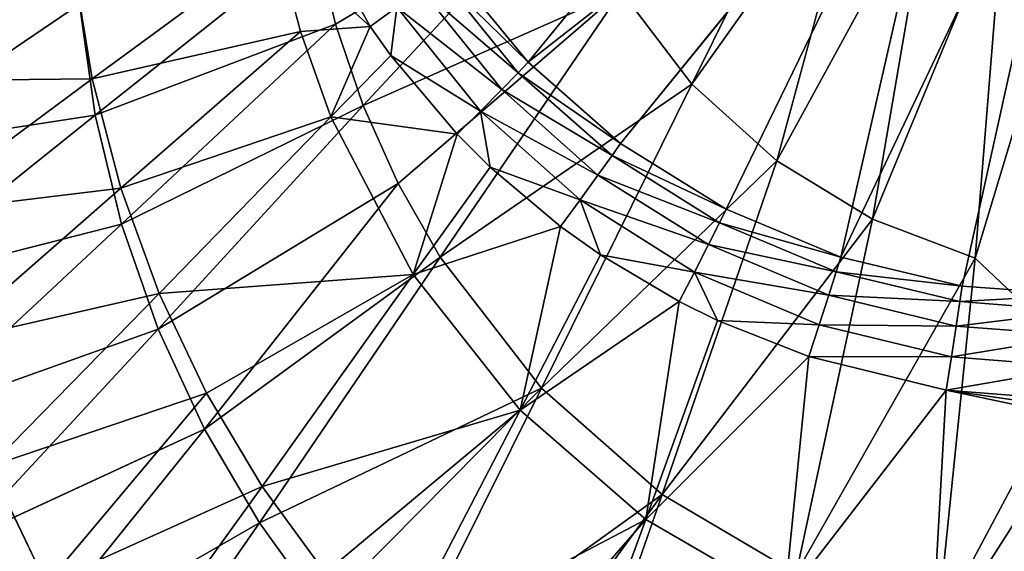
# Model space of a CAD drawing. Extents: x -0.326 to 0.326, y -0.551 to 0.
# Drawn here: x -0.104 to -0.007, y -0.322 to -0.269 of the extents above; entities that cross this region are included whole.
import ezdxf

# ---------------------------------------------------------------- set-up
doc = ezdxf.new("R2010")
doc.units = 0
doc.layers.add('L0_MINERALGUSS', color=7, linetype='CONTINUOUS')

msp = doc.modelspace()

# ---------------------------------------------------------------- linework, layer by layer
at = {"layer": 'L0_MINERALGUSS', "color": 8, "invisible_edges": 8}
for points in [[(-0.019919, -0.2315), (-0.054291, -0.273462), (-0.061999, -0.264057), (-0.019919, -0.2315)], [(-0.0115, -0.239919), (-0.054291, -0.273462), (-0.019919, -0.2315), (-0.0115, -0.239919)], [(-0.0115, -0.239919), (-0.04519, -0.281444), (-0.054291, -0.273462), (-0.0115, -0.239919)], [(-0.0115, -0.239919), (-0.034806, -0.287914), (-0.04519, -0.281444), (-0.0115, -0.239919)], [(-0.0115, -0.239919), (-0.023535, -0.29262), (-0.034806, -0.287914), (-0.0115, -0.239919)], [(0, -0.243), (-0.023535, -0.29262), (-0.0115, -0.239919), (0, -0.243)], [(0, -0.243), (-0.011615, -0.295468), (-0.023535, -0.29262), (0, -0.243)], [(0, -0.296364), (-0.011615, -0.295468), (0, -0.243), (0, -0.296364)], [(-0.025085, -0.249085, 0.019994), (-0.04513, -0.266475, 0.021335), (-0.03819, -0.275617, 0.021553), (-0.025085, -0.249085, 0.019994)], [(-0.021363, -0.251912, 0.019999), (-0.025085, -0.249085, 0.019994), (-0.03819, -0.275617, 0.021553), (-0.021363, -0.251912, 0.019999)], [(-0.021363, -0.251912, 0.019999), (-0.03819, -0.275617, 0.021553), (-0.029831, -0.283162, 0.021762), (-0.021363, -0.251912, 0.019999)], [(-0.014702, -0.255471, 0.020005), (-0.021363, -0.251912, 0.019999), (-0.029831, -0.283162, 0.021762), (-0.014702, -0.255471, 0.020005)], [(-0.014702, -0.255471, 0.020005), (-0.029831, -0.283162, 0.021762), (-0.020418, -0.288887, 0.021938), (-0.014702, -0.255471, 0.020005)], [(-0.007511, -0.257652, 0.020008), (-0.014702, -0.255471, 0.020005), (-0.020418, -0.288887, 0.021938), (-0.007511, -0.257652, 0.020008)], [(-0.050334, -0.256051, 0.021138), (-0.075182, -0.261433, 0.024486), (-0.073216, -0.269717, 0.024505), (-0.050334, -0.256051, 0.021138)], [(-0.050334, -0.256051, 0.021138), (-0.073216, -0.269717, 0.024505), (-0.070493, -0.277733, 0.024565), (-0.050334, -0.256051, 0.021138)], [(-0.04513, -0.266475, 0.021335), (-0.050334, -0.256051, 0.021138), (-0.070493, -0.277733, 0.024565), (-0.04513, -0.266475, 0.021335)], [(-0.069802, -0.269941, 0.008744), (-0.078911, -0.261707, 0.009937), (-0.076343, -0.258246, 0.009311), (-0.069802, -0.269941, 0.008744)], [(-0.067175, -0.268047, 0.007764), (-0.069802, -0.269941, 0.008744), (-0.076343, -0.258246, 0.009311), (-0.067175, -0.268047, 0.007764)], [(-0.007511, -0.257652, 0.020008), (-0.020418, -0.288887, 0.021938), (-0.010341, -0.292745, 0.022072), (-0.007511, -0.257652, 0.020008)], [(0, -0.258393, 0.020009), (-0.007511, -0.257652, 0.020008), (-0.010341, -0.292745, 0.022072), (0, -0.258393, 0.020009)], [(0, -0.258393, 0.020009), (-0.010341, -0.292745, 0.022072), (0, -0.302572, 0.022737), (0, -0.258393, 0.020009)], [(-0.098949, -0.264038, 0.015319), (-0.117155, -0.275337, 0.022385), (-0.118004, -0.262096, 0.022994), (-0.098949, -0.264038, 0.015319)], [(-0.078911, -0.261707, 0.009937), (-0.097146, -0.275096, 0.015043), (-0.098949, -0.264038, 0.015319), (-0.078911, -0.261707, 0.009937)], [(-0.075182, -0.261433, 0.024486), (-0.098401, -0.267738, 0.031013), (-0.096851, -0.278681, 0.030828), (-0.075182, -0.261433, 0.024486)], [(-0.076671, -0.270426, 0.009903), (-0.097146, -0.275096, 0.015043), (-0.078911, -0.261707, 0.009937), (-0.076671, -0.270426, 0.009903)], [(-0.073216, -0.269717, 0.024505), (-0.075182, -0.261433, 0.024486), (-0.096851, -0.278681, 0.030828), (-0.073216, -0.269717, 0.024505)], [(-0.069802, -0.269941, 0.008744), (-0.076671, -0.270426, 0.009903), (-0.078911, -0.261707, 0.009937), (-0.069802, -0.269941, 0.008744)], [(-0.097146, -0.275096, 0.015043), (-0.117155, -0.275337, 0.022385), (-0.098949, -0.264038, 0.015319), (-0.097146, -0.275096, 0.015043)], [(-0.061999, -0.264057), (-0.054291, -0.273462), (-0.06302, -0.264915, 0.003109), (-0.061999, -0.264057)], [(-0.05526, -0.274501, 0.003038), (-0.064806, -0.266293, 0.005823), (-0.06302, -0.264915, 0.003109), (-0.05526, -0.274501, 0.003038)], [(-0.06302, -0.264915, 0.003109), (-0.054291, -0.273462), (-0.05526, -0.274501, 0.003038), (-0.06302, -0.264915, 0.003109)], [(-0.04513, -0.266475, 0.021335), (-0.070493, -0.277733, 0.024565), (-0.067052, -0.285394, 0.024656), (-0.04513, -0.266475, 0.021335)], [(-0.056875, -0.276161, 0.005659), (-0.067175, -0.268047, 0.007764), (-0.064806, -0.266293, 0.005823), (-0.056875, -0.276161, 0.005659)], [(-0.04513, -0.266475, 0.021335), (-0.067052, -0.285394, 0.024656), (-0.062946, -0.292621, 0.024769), (-0.04513, -0.266475, 0.021335)], [(-0.05526, -0.274501, 0.003038), (-0.056875, -0.276161, 0.005659), (-0.064806, -0.266293, 0.005823), (-0.05526, -0.274501, 0.003038)], [(-0.03819, -0.275617, 0.021553), (-0.04513, -0.266475, 0.021335), (-0.062946, -0.292621, 0.024769), (-0.03819, -0.275617, 0.021553)], [(-0.098401, -0.267738, 0.031013), (-0.120198, -0.268844, 0.040704), (-0.11962, -0.282176, 0.040251), (-0.098401, -0.267738, 0.031013)], [(-0.096851, -0.278681, 0.030828), (-0.098401, -0.267738, 0.031013), (-0.11962, -0.282176, 0.040251), (-0.096851, -0.278681, 0.030828)], [(-0.067175, -0.268047, 0.007764), (-0.067767, -0.272818, 0.008633), (-0.069802, -0.269941, 0.008744), (-0.067175, -0.268047, 0.007764)], [(-0.05897, -0.278269, 0.007502), (-0.067767, -0.272818, 0.008633), (-0.067175, -0.268047, 0.007764), (-0.05897, -0.278269, 0.007502)], [(-0.056875, -0.276161, 0.005659), (-0.05897, -0.278269, 0.007502), (-0.067175, -0.268047, 0.007764), (-0.056875, -0.276161, 0.005659)], [(-0.073216, -0.269717, 0.024505), (-0.096851, -0.278681, 0.030828), (-0.094253, -0.289378, 0.030729), (-0.073216, -0.269717, 0.024505)], [(-0.070493, -0.277733, 0.024565), (-0.073216, -0.269717, 0.024505), (-0.094253, -0.289378, 0.030729), (-0.070493, -0.277733, 0.024565)], [(-0.069802, -0.269941, 0.008744), (-0.073672, -0.278824, 0.009924), (-0.076671, -0.270426, 0.009903), (-0.069802, -0.269941, 0.008744)], [(-0.067767, -0.272818, 0.008633), (-0.073672, -0.278824, 0.009924), (-0.069802, -0.269941, 0.008744), (-0.067767, -0.272818, 0.008633)], [(-0.076671, -0.270426, 0.009903), (-0.094335, -0.285854, 0.014873), (-0.097146, -0.275096, 0.015043), (-0.076671, -0.270426, 0.009903)], [(-0.073672, -0.278824, 0.009924), (-0.094335, -0.285854, 0.014873), (-0.076671, -0.270426, 0.009903), (-0.073672, -0.278824, 0.009924)], [(-0.061266, -0.280547, 0.008391), (-0.073672, -0.278824, 0.009924), (-0.067767, -0.272818, 0.008633), (-0.061266, -0.280547, 0.008391)], [(-0.05897, -0.278269, 0.007502), (-0.061266, -0.280547, 0.008391), (-0.067767, -0.272818, 0.008633), (-0.05897, -0.278269, 0.007502)], [(-0.05526, -0.274501, 0.003038), (-0.054291, -0.273462), (-0.04519, -0.281444), (-0.05526, -0.274501, 0.003038)], [(-0.046038, -0.282649, 0.003008), (-0.056875, -0.276161, 0.005659), (-0.05526, -0.274501, 0.003038), (-0.046038, -0.282649, 0.003008)], [(-0.05526, -0.274501, 0.003038), (-0.04519, -0.281444), (-0.046038, -0.282649, 0.003008), (-0.05526, -0.274501, 0.003038)], [(-0.097146, -0.275096, 0.015043), (-0.11504, -0.288373, 0.021932), (-0.117155, -0.275337, 0.022385), (-0.097146, -0.275096, 0.015043)], [(-0.094335, -0.285854, 0.014873), (-0.11504, -0.288373, 0.021932), (-0.097146, -0.275096, 0.015043), (-0.094335, -0.285854, 0.014873)], [(-0.03819, -0.275617, 0.021553), (-0.062946, -0.292621, 0.024769), (-0.052975, -0.30551, 0.025017), (-0.03819, -0.275617, 0.021553)], [(-0.029831, -0.283162, 0.021762), (-0.03819, -0.275617, 0.021553), (-0.052975, -0.30551, 0.025017), (-0.029831, -0.283162, 0.021762)], [(-0.047416, -0.284563, 0.005583), (-0.05897, -0.278269, 0.007502), (-0.056875, -0.276161, 0.005659), (-0.047416, -0.284563, 0.005583)], [(-0.046038, -0.282649, 0.003008), (-0.047416, -0.284563, 0.005583), (-0.056875, -0.276161, 0.005659), (-0.046038, -0.282649, 0.003008)], [(-0.070493, -0.277733, 0.024565), (-0.094253, -0.289378, 0.030729), (-0.090653, -0.2997, 0.030702), (-0.070493, -0.277733, 0.024565)], [(-0.067052, -0.285394, 0.024656), (-0.070493, -0.277733, 0.024565), (-0.090653, -0.2997, 0.030702), (-0.067052, -0.285394, 0.024656)], [(-0.096851, -0.278681, 0.030828), (-0.11962, -0.282176, 0.040251), (-0.117717, -0.295363, 0.039926), (-0.096851, -0.278681, 0.030828)], [(-0.094253, -0.289378, 0.030729), (-0.096851, -0.278681, 0.030828), (-0.117717, -0.295363, 0.039926), (-0.094253, -0.289378, 0.030729)], [(-0.058025, -0.283769, 0.008313), (-0.061266, -0.280547, 0.008391), (-0.05897, -0.278269, 0.007502), (-0.058025, -0.283769, 0.008313)], [(-0.04918, -0.286989, 0.007371), (-0.058025, -0.283769, 0.008313), (-0.05897, -0.278269, 0.007502), (-0.04918, -0.286989, 0.007371)], [(-0.047416, -0.284563, 0.005583), (-0.04918, -0.286989, 0.007371), (-0.05897, -0.278269, 0.007502), (-0.047416, -0.284563, 0.005583)], [(-0.073672, -0.278824, 0.009924), (-0.090571, -0.296193, 0.014791), (-0.094335, -0.285854, 0.014873), (-0.073672, -0.278824, 0.009924)], [(-0.065579, -0.294338, 0.010078), (-0.090571, -0.296193, 0.014791), (-0.073672, -0.278824, 0.009924), (-0.065579, -0.294338, 0.010078)], [(-0.061266, -0.280547, 0.008391), (-0.065579, -0.294338, 0.010078), (-0.073672, -0.278824, 0.009924), (-0.061266, -0.280547, 0.008391)], [(-0.058025, -0.283769, 0.008313), (-0.065579, -0.294338, 0.010078), (-0.061266, -0.280547, 0.008391), (-0.058025, -0.283769, 0.008313)], [(-0.046038, -0.282649, 0.003008), (-0.04519, -0.281444), (-0.034806, -0.287914), (-0.046038, -0.282649, 0.003008)], [(-0.029831, -0.283162, 0.021762), (-0.052975, -0.30551, 0.025017), (-0.041112, -0.315963, 0.025222), (-0.029831, -0.283162, 0.021762)], [(-0.03548, -0.28926, 0.003002), (-0.047416, -0.284563, 0.005583), (-0.046038, -0.282649, 0.003008), (-0.03548, -0.28926, 0.003002)], [(-0.046038, -0.282649, 0.003008), (-0.034806, -0.287914), (-0.03548, -0.28926, 0.003002), (-0.046038, -0.282649, 0.003008)], [(-0.020418, -0.288887, 0.021938), (-0.029831, -0.283162, 0.021762), (-0.041112, -0.315963, 0.025222), (-0.020418, -0.288887, 0.021938)], [(-0.051098, -0.289606, 0.008204), (-0.065579, -0.294338, 0.010078), (-0.058025, -0.283769, 0.008313), (-0.051098, -0.289606, 0.008204)], [(-0.04918, -0.286989, 0.007371), (-0.051098, -0.289606, 0.008204), (-0.058025, -0.283769, 0.008313), (-0.04918, -0.286989, 0.007371)], [(-0.036561, -0.291393, 0.005559), (-0.04918, -0.286989, 0.007371), (-0.047416, -0.284563, 0.005583), (-0.036561, -0.291393, 0.005559)], [(-0.03548, -0.28926, 0.003002), (-0.036561, -0.291393, 0.005559), (-0.047416, -0.284563, 0.005583), (-0.03548, -0.28926, 0.003002)], [(-0.067052, -0.285394, 0.024656), (-0.090653, -0.2997, 0.030702), (-0.086112, -0.309527, 0.030729), (-0.067052, -0.285394, 0.024656)], [(-0.062946, -0.292621, 0.024769), (-0.067052, -0.285394, 0.024656), (-0.086112, -0.309527, 0.030729), (-0.062946, -0.292621, 0.024769)], [(-0.094335, -0.285854, 0.014873), (-0.111703, -0.30105, 0.021624), (-0.11504, -0.288373, 0.021932), (-0.094335, -0.285854, 0.014873)], [(-0.090571, -0.296193, 0.014791), (-0.111703, -0.30105, 0.021624), (-0.094335, -0.285854, 0.014873), (-0.090571, -0.296193, 0.014791)], [(-0.047176, -0.292392, 0.008165), (-0.051098, -0.289606, 0.008204), (-0.04918, -0.286989, 0.007371), (-0.047176, -0.292392, 0.008165)], [(-0.036561, -0.291393, 0.005559), (-0.037935, -0.294091, 0.007318), (-0.04918, -0.286989, 0.007371), (-0.036561, -0.291393, 0.005559)], [(-0.037935, -0.294091, 0.007318), (-0.047176, -0.292392, 0.008165), (-0.04918, -0.286989, 0.007371), (-0.037935, -0.294091, 0.007318)], [(-0.03548, -0.28926, 0.003002), (-0.034806, -0.287914), (-0.023535, -0.29262), (-0.03548, -0.28926, 0.003002)], [(-0.094253, -0.289378, 0.030729), (-0.117717, -0.295363, 0.039926), (-0.114517, -0.308239, 0.039721), (-0.094253, -0.289378, 0.030729)], [(-0.090653, -0.2997, 0.030702), (-0.094253, -0.289378, 0.030729), (-0.114517, -0.308239, 0.039721), (-0.090653, -0.2997, 0.030702)], [(-0.020418, -0.288887, 0.021938), (-0.041112, -0.315963, 0.025222), (-0.027939, -0.32372, 0.025313), (-0.020418, -0.288887, 0.021938)], [(-0.023997, -0.294076, 0.003004), (-0.036561, -0.291393, 0.005559), (-0.03548, -0.28926, 0.003002), (-0.023997, -0.294076, 0.003004)], [(-0.023997, -0.294076, 0.003004), (-0.03548, -0.28926, 0.003002), (-0.023535, -0.29262), (-0.023997, -0.294076, 0.003004)], [(-0.010341, -0.292745, 0.022072), (-0.020418, -0.288887, 0.021938), (-0.027939, -0.32372, 0.025313), (-0.010341, -0.292745, 0.022072)], [(-0.051098, -0.289606, 0.008204), (-0.055082, -0.307677, 0.010298), (-0.065579, -0.294338, 0.010078), (-0.051098, -0.289606, 0.008204)], [(-0.047176, -0.292392, 0.008165), (-0.055082, -0.307677, 0.010298), (-0.051098, -0.289606, 0.008204), (-0.047176, -0.292392, 0.008165)], [(-0.024734, -0.296379, 0.005555), (-0.037935, -0.294091, 0.007318), (-0.036561, -0.291393, 0.005559), (-0.024734, -0.296379, 0.005555)], [(-0.023997, -0.294076, 0.003004), (-0.024734, -0.296379, 0.005555), (-0.036561, -0.291393, 0.005559), (-0.023997, -0.294076, 0.003004)], [(-0.062946, -0.292621, 0.024769), (-0.086112, -0.309527, 0.030729), (-0.080706, -0.318753, 0.030791), (-0.062946, -0.292621, 0.024769)], [(-0.052975, -0.30551, 0.025017), (-0.062946, -0.292621, 0.024769), (-0.080706, -0.318753, 0.030791), (-0.052975, -0.30551, 0.025017)], [(-0.039422, -0.296995, 0.008115), (-0.055082, -0.307677, 0.010298), (-0.047176, -0.292392, 0.008165), (-0.039422, -0.296995, 0.008115)], [(-0.037935, -0.294091, 0.007318), (-0.039422, -0.296995, 0.008115), (-0.047176, -0.292392, 0.008165), (-0.037935, -0.294091, 0.007318)], [(-0.010341, -0.292745, 0.022072), (-0.027939, -0.32372, 0.025313), (-0.014047, -0.328919, 0.025352), (-0.010341, -0.292745, 0.022072)], [(-0.023997, -0.294076, 0.003004), (-0.023535, -0.29262), (-0.011615, -0.295468), (-0.023997, -0.294076, 0.003004)], [(0, -0.302572, 0.022737), (-0.010341, -0.292745, 0.022072), (-0.014047, -0.328919, 0.025352), (0, -0.302572, 0.022737)], [(-0.035669, -0.298846, 0.008099), (-0.039422, -0.296995, 0.008115), (-0.037935, -0.294091, 0.007318), (-0.035669, -0.298846, 0.008099)], [(-0.024734, -0.296379, 0.005555), (-0.025671, -0.299285, 0.007297), (-0.037935, -0.294091, 0.007318), (-0.024734, -0.296379, 0.005555)], [(-0.025671, -0.299285, 0.007297), (-0.035669, -0.298846, 0.008099), (-0.037935, -0.294091, 0.007318), (-0.025671, -0.299285, 0.007297)], [(-0.024734, -0.296379, 0.005555), (-0.023997, -0.294076, 0.003004), (-0.011844, -0.296997, 0.003006), (-0.024734, -0.296379, 0.005555)], [(-0.011844, -0.296997, 0.003006), (-0.023997, -0.294076, 0.003004), (-0.011615, -0.295468), (-0.011844, -0.296997, 0.003006)], [(-0.065579, -0.294338, 0.010078), (-0.085912, -0.306004, 0.014778), (-0.090571, -0.296193, 0.014791), (-0.065579, -0.294338, 0.010078)], [(-0.065579, -0.294338, 0.010078), (-0.080435, -0.315189, 0.01481), (-0.085912, -0.306004, 0.014778), (-0.065579, -0.294338, 0.010078)], [(-0.055082, -0.307677, 0.010298), (-0.080435, -0.315189, 0.01481), (-0.065579, -0.294338, 0.010078), (-0.055082, -0.307677, 0.010298)], [(-0.011844, -0.296997, 0.003006), (-0.011615, -0.295468), (0, -0.296364), (-0.011844, -0.296997, 0.003006)], [(-0.090571, -0.296193, 0.014791), (-0.107212, -0.313215, 0.021437), (-0.111703, -0.30105, 0.021624), (-0.090571, -0.296193, 0.014791)], [(-0.085912, -0.306004, 0.014778), (-0.107212, -0.313215, 0.021437), (-0.090571, -0.296193, 0.014791), (-0.085912, -0.306004, 0.014778)], [(-0.039422, -0.296995, 0.008115), (-0.042727, -0.318415, 0.010483), (-0.055082, -0.307677, 0.010298), (-0.039422, -0.296995, 0.008115)], [(-0.035669, -0.298846, 0.008099), (-0.042727, -0.318415, 0.010483), (-0.039422, -0.296995, 0.008115), (-0.035669, -0.298846, 0.008099)], [(-0.01221, -0.299408, 0.005554), (-0.025671, -0.299285, 0.007297), (-0.024734, -0.296379, 0.005555), (-0.01221, -0.299408, 0.005554)], [(-0.024734, -0.296379, 0.005555), (-0.011844, -0.296997, 0.003006), (-0.01221, -0.299408, 0.005554), (-0.024734, -0.296379, 0.005555)], [(-0.01221, -0.299408, 0.005554), (-0.011844, -0.296997, 0.003006), (0, -0.297916, 0.003006), (-0.01221, -0.299408, 0.005554)], [(-0.011844, -0.296997, 0.003006), (0, -0.296364), (0, -0.297916, 0.003006), (-0.011844, -0.296997, 0.003006)], [(-0.01221, -0.299408, 0.005554), (0, -0.297916, 0.003006), (0, -0.300362, 0.005551), (-0.01221, -0.299408, 0.005554)], [(-0.026682, -0.302407, 0.008067), (-0.042727, -0.318415, 0.010483), (-0.035669, -0.298846, 0.008099), (-0.026682, -0.302407, 0.008067)], [(-0.025671, -0.299285, 0.007297), (-0.026682, -0.302407, 0.008067), (-0.035669, -0.298846, 0.008099), (-0.025671, -0.299285, 0.007297)], [(-0.090653, -0.2997, 0.030702), (-0.114517, -0.308239, 0.039721), (-0.110085, -0.320642, 0.039614), (-0.090653, -0.2997, 0.030702)], [(-0.086112, -0.309527, 0.030729), (-0.090653, -0.2997, 0.030702), (-0.110085, -0.320642, 0.039614), (-0.086112, -0.309527, 0.030729)], [(-0.012675, -0.302446, 0.007282), (-0.026682, -0.302407, 0.008067), (-0.025671, -0.299285, 0.007297), (-0.012675, -0.302446, 0.007282)], [(-0.01221, -0.299408, 0.005554), (-0.012675, -0.302446, 0.007282), (-0.025671, -0.299285, 0.007297), (-0.01221, -0.299408, 0.005554)], [(0, -0.300362, 0.005551), (-0.012675, -0.302446, 0.007282), (-0.01221, -0.299408, 0.005554), (0, -0.300362, 0.005551)], [(0, -0.303442, 0.007275), (-0.012675, -0.302446, 0.007282), (0, -0.300362, 0.005551), (0, -0.303442, 0.007275)], [(-0.026682, -0.302407, 0.008067), (-0.029087, -0.326309, 0.010552), (-0.042727, -0.318415, 0.010483), (-0.026682, -0.302407, 0.008067)], [(-0.013176, -0.305704, 0.008031), (-0.029087, -0.326309, 0.010552), (-0.026682, -0.302407, 0.008067), (-0.013176, -0.305704, 0.008031)], [(-0.012675, -0.302446, 0.007282), (-0.013176, -0.305704, 0.008031), (-0.026682, -0.302407, 0.008067), (-0.012675, -0.302446, 0.007282)], [(0, -0.302572, 0.022737), (-0.014047, -0.328919, 0.025352), (0, -0.332, 0.025493), (0, -0.302572, 0.022737)], [(0, -0.303442, 0.007275), (-0.013176, -0.305704, 0.008031), (-0.012675, -0.302446, 0.007282), (0, -0.303442, 0.007275)], [(0, -0.306744, 0.008016), (-0.013176, -0.305704, 0.008031), (0, -0.303442, 0.007275), (0, -0.306744, 0.008016)], [(-0.052975, -0.30551, 0.025017), (-0.080706, -0.318753, 0.030791), (-0.074519, -0.327284, 0.030868), (-0.052975, -0.30551, 0.025017)], [(-0.052975, -0.30551, 0.025017), (-0.074519, -0.327284, 0.030868), (-0.067648, -0.335045, 0.03094), (-0.052975, -0.30551, 0.025017)], [(-0.041112, -0.315963, 0.025222), (-0.052975, -0.30551, 0.025017), (-0.067648, -0.335045, 0.03094), (-0.041112, -0.315963, 0.025222)], [(-0.013176, -0.305704, 0.008031), (-0.014665, -0.33157, 0.010568), (-0.029087, -0.326309, 0.010552), (-0.013176, -0.305704, 0.008031)], [(0, -0.308525, 0.008159), (-0.014665, -0.33157, 0.010568), (-0.013176, -0.305704, 0.008031), (0, -0.308525, 0.008159)], [(0, -0.307635, 0.008087), (-0.013176, -0.305704, 0.008031), (0, -0.306744, 0.008016), (0, -0.307635, 0.008087)], [(0, -0.308525, 0.008159), (-0.013176, -0.305704, 0.008031), (0, -0.307635, 0.008087), (0, -0.308525, 0.008159)], [(-0.085912, -0.306004, 0.014778), (-0.101646, -0.324734, 0.021342), (-0.107212, -0.313215, 0.021437), (-0.085912, -0.306004, 0.014778)], [(-0.080435, -0.315189, 0.01481), (-0.101646, -0.324734, 0.021342), (-0.085912, -0.306004, 0.014778), (-0.080435, -0.315189, 0.01481)], [(-0.055082, -0.307677, 0.010298), (-0.074222, -0.323663, 0.014867), (-0.080435, -0.315189, 0.01481), (-0.055082, -0.307677, 0.010298)], [(-0.055082, -0.307677, 0.010298), (-0.067366, -0.331357, 0.014927), (-0.074222, -0.323663, 0.014867), (-0.055082, -0.307677, 0.010298)], [(-0.042727, -0.318415, 0.010483), (-0.067366, -0.331357, 0.014927), (-0.055082, -0.307677, 0.010298), (-0.042727, -0.318415, 0.010483)], [(0, -0.334713, 0.010706), (-0.014665, -0.33157, 0.010568), (0, -0.308525, 0.008159), (0, -0.334713, 0.010706)], [(-0.086112, -0.309527, 0.030729), (-0.110085, -0.320642, 0.039614), (-0.104498, -0.332419, 0.039581), (-0.086112, -0.309527, 0.030729)], [(-0.080706, -0.318753, 0.030791), (-0.086112, -0.309527, 0.030729), (-0.104498, -0.332419, 0.039581), (-0.080706, -0.318753, 0.030791)], [(-0.101646, -0.324734, 0.021342), (-0.123409, -0.329278, 0.030225), (-0.107212, -0.313215, 0.021437), (-0.101646, -0.324734, 0.021342)], [(-0.080435, -0.315189, 0.01481), (-0.095102, -0.335488, 0.021309), (-0.101646, -0.324734, 0.021342), (-0.080435, -0.315189, 0.01481)], [(-0.074222, -0.323663, 0.014867), (-0.095102, -0.335488, 0.021309), (-0.080435, -0.315189, 0.01481), (-0.074222, -0.323663, 0.014867)], [(-0.041112, -0.315963, 0.025222), (-0.067648, -0.335045, 0.03094), (-0.06019, -0.341971, 0.030986), (-0.041112, -0.315963, 0.025222)], [(-0.041112, -0.315963, 0.025222), (-0.06019, -0.341971, 0.030986), (-0.052248, -0.348019, 0.030988), (-0.041112, -0.315963, 0.025222)], [(-0.027939, -0.32372, 0.025313), (-0.041112, -0.315963, 0.025222), (-0.052248, -0.348019, 0.030988), (-0.027939, -0.32372, 0.025313)], [(-0.042727, -0.318415, 0.010483), (-0.05996, -0.338212, 0.014969), (-0.067366, -0.331357, 0.014927), (-0.042727, -0.318415, 0.010483)], [(-0.042727, -0.318415, 0.010483), (-0.052106, -0.344186, 0.014974), (-0.05996, -0.338212, 0.014969), (-0.042727, -0.318415, 0.010483)], [(-0.029087, -0.326309, 0.010552), (-0.052106, -0.344186, 0.014974), (-0.042727, -0.318415, 0.010483), (-0.029087, -0.326309, 0.010552)], [(-0.080706, -0.318753, 0.030791), (-0.104498, -0.332419, 0.039581), (-0.097855, -0.343441, 0.039595), (-0.080706, -0.318753, 0.030791)], [(-0.074519, -0.327284, 0.030868), (-0.080706, -0.318753, 0.030791), (-0.097855, -0.343441, 0.039595), (-0.074519, -0.327284, 0.030868)]]:
    msp.add_3dface(points, dxfattribs=at)

doc.saveas('drawing.dxf')
